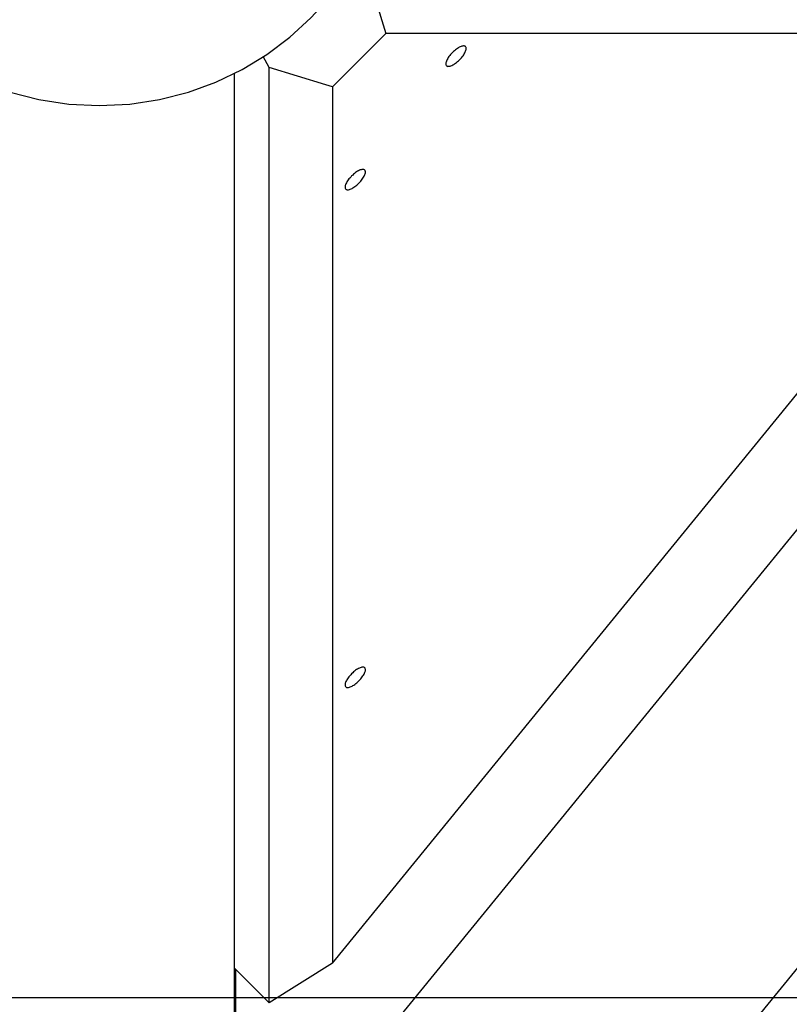
# Model space of a CAD drawing. Extents: x -33.7 to 33.7, y -35.3 to 35.3.
# Drawn here: x -5 to -2.4, y 2.3 to 5.6 of the extents above; entities that cross this region are included whole.
import ezdxf

# ---------------------------------------------------------------- set-up
doc = ezdxf.new("R2010")
doc.units = 0
doc.layers.get('0').update_dxf_attribs({"linetype": 'CONTINUOUS'})

msp = doc.modelspace()

# ---------------------------------------------------------------- linework, layer by layer
at = {"color": 0}
for points in [[(-5.005, 5.3611), (-4.9092, 5.3366), (-4.8099, 5.3214), (-4.7078, 5.3164), (-4.7078, 5.3164), (-4.6054, 5.3214), (-4.5061, 5.3366), (-4.4102, 5.3611), (-4.3184, 5.3949), (-4.2309, 5.4369), (-4.1485, 5.487), (-4.0715, 5.5445), (-4.0006, 5.6092), (-3.9359, 5.6801), (-3.8784, 5.7571), (-3.8283, 5.8395), (-3.7863, 5.927), (-3.7525, 6.0188), (-3.728, 6.1147), (-3.7128, 6.214), (-3.7078, 6.3164)], [(-0.6786, 5.9818), (-4.8159, 0.9121)], [(-0.6786, 5.9818), (-4.8159, 0.9121)], [(-0.6786, 5.9818), (-4.8159, 0.9121)], [(-0.6786, 5.9818), (-4.8159, 0.9121)], [(-0.6786, 5.9818), (-4.8159, 0.9121)], [(-0.6786, 5.9818), (-4.8159, 0.9121)], [(-0.6786, 5.9818), (-4.8159, 0.9121)], [(-0.6786, 5.9818), (-4.8159, 0.9121)], [(-0.6786, 5.9818), (-4.8159, 0.9121)], [(-0.6786, 5.9818), (-4.8159, 0.9121)], [(-0.6786, 5.9818), (-4.8159, 0.9121)], [(-0.6786, 5.9818), (-4.8159, 0.9121)], [(-0.6786, 5.9818), (-4.8159, 0.9121)], [(-0.6786, 5.9818), (-4.8159, 0.9121)], [(-0.6786, 5.9818), (-4.8159, 0.9121)], [(-0.6786, 5.9818), (-4.8159, 0.9121)], [(-0.6786, 5.9818), (-4.8159, 0.9121)], [(-0.6786, 5.9818), (-4.8159, 0.9121)], [(-0.6786, 5.9818), (-4.8159, 0.9121)], [(-0.6786, 5.9818), (-4.8159, 0.9121)], [(-0.6786, 5.9818), (-4.8159, 0.9121)], [(-3.8153, 5.7686), (-3.7503, 5.5571)], [(-3.8153, 5.7686), (-3.7503, 5.5571)], [(-3.8153, 5.7686), (-3.7503, 5.5571)], [(-3.8153, 5.7686), (-3.7503, 5.5571)], [(-3.8153, 5.7686), (-3.7503, 5.5571)], [(-3.8153, 5.7686), (-3.7503, 5.5571)], [(-3.8153, 5.7686), (-3.7503, 5.5571)], [(-3.8153, 5.7686), (-3.7503, 5.5571)], [(-3.8153, 5.7686), (-3.7503, 5.5571)], [(-3.8153, 5.7686), (-3.7503, 5.5571)], [(-3.8153, 5.7686), (-3.7503, 5.5571)], [(-3.8153, 5.7686), (-3.7503, 5.5571)], [(-3.8153, 5.7686), (-3.7503, 5.5571)], [(-3.8153, 5.7686), (-3.7503, 5.5571)], [(-3.8153, 5.7686), (-3.7503, 5.5571)], [(-3.8153, 5.7686), (-3.7503, 5.5571)], [(-3.8153, 5.7686), (-3.7503, 5.5571)], [(-3.8153, 5.7686), (-3.7503, 5.5571)], [(-3.8153, 5.7686), (-3.7503, 5.5571)], [(-3.8153, 5.7686), (-3.7503, 5.5571)], [(-3.8153, 5.7686), (-3.7503, 5.5571)], [(-3.9284, 2.452), (-1.3945, 5.5571)], [(-3.9284, 2.452), (-1.3945, 5.5571)], [(-3.9284, 2.452), (-1.3945, 5.5571)], [(-3.9284, 2.452), (-1.3945, 5.5571)], [(-3.9284, 2.452), (-1.3945, 5.5571)], [(-3.9284, 2.452), (-1.3945, 5.5571)], [(-3.9284, 2.452), (-1.3945, 5.5571)], [(-3.9284, 2.452), (-1.3945, 5.5571)], [(-3.9284, 2.452), (-1.3945, 5.5571)], [(-3.9284, 2.452), (-1.3945, 5.5571)], [(-3.9284, 2.452), (-1.3945, 5.5571)], [(-3.9284, 2.452), (-1.3945, 5.5571)], [(-3.9284, 2.452), (-1.3945, 5.5571)], [(-3.9284, 2.452), (-1.3945, 5.5571)], [(-3.9284, 2.452), (-1.3945, 5.5571)], [(-3.9284, 2.452), (-1.3945, 5.5571)], [(-3.9284, 2.452), (-1.3945, 5.5571)], [(-3.9284, 2.452), (-1.3945, 5.5571)], [(-3.9284, 2.452), (-1.3945, 5.5571)], [(-3.9284, 2.452), (-1.3945, 5.5571)], [(-3.9284, 2.452), (-1.3945, 5.5571)], [(-3.7503, 5.5571), (-3.9284, 5.3789)], [(-3.7503, 5.5571), (-3.9284, 5.3789)], [(-3.7503, 5.5571), (-3.9284, 5.3789)], [(-3.7503, 5.5571), (-3.9284, 5.3789)], [(-3.7503, 5.5571), (-3.9284, 5.3789)], [(-3.7503, 5.5571), (-3.9284, 5.3789)], [(-3.7503, 5.5571), (-3.9284, 5.3789)], [(-3.7503, 5.5571), (-3.9284, 5.3789)], [(-3.7503, 5.5571), (-3.9284, 5.3789)], [(-3.7503, 5.5571), (-3.9284, 5.3789)], [(-3.7503, 5.5571), (-3.9284, 5.3789)], [(-3.7503, 5.5571), (-3.9284, 5.3789)], [(-3.7503, 5.5571), (-3.9284, 5.3789)], [(-3.7503, 5.5571), (-3.9284, 5.3789)], [(-3.7503, 5.5571), (-3.9284, 5.3789)], [(-3.7503, 5.5571), (-3.9284, 5.3789)], [(-3.7503, 5.5571), (-3.9284, 5.3789)], [(-3.7503, 5.5571), (-3.9284, 5.3789)], [(-3.7503, 5.5571), (-3.9284, 5.3789)], [(-3.7503, 5.5571), (-3.9284, 5.3789)], [(-3.7503, 5.5571), (-3.9284, 5.3789)], [(-3.7503, 5.5571), (-3.7503, 5.5571)], [(-3.7503, 5.5571), (-3.7503, 5.5571)], [(-3.329, 5.5571), (-3.7503, 5.5571)], [(-3.329, 5.5571), (-3.7503, 5.5571)], [(-3.329, 5.5571), (-3.7503, 5.5571)], [(-3.329, 5.5571), (-3.7503, 5.5571)], [(-3.329, 5.5571), (-3.7503, 5.5571)], [(-3.329, 5.5571), (-3.7503, 5.5571)], [(-3.329, 5.5571), (-3.7503, 5.5571)], [(-3.329, 5.5571), (-3.7503, 5.5571)], [(-3.329, 5.5571), (-3.7503, 5.5571)], [(-3.329, 5.5571), (-3.7503, 5.5571)], [(-3.329, 5.5571), (-3.7503, 5.5571)], [(-3.329, 5.5571), (-3.7503, 5.5571)], [(-3.329, 5.5571), (-3.7503, 5.5571)], [(-3.329, 5.5571), (-3.7503, 5.5571)], [(-3.329, 5.5571), (-3.7503, 5.5571)], [(-3.329, 5.5571), (-3.7503, 5.5571)], [(-3.329, 5.5571), (-3.7503, 5.5571)], [(-3.329, 5.5571), (-3.7503, 5.5571)], [(-3.329, 5.5571), (-3.7503, 5.5571)], [(-3.329, 5.5571), (-3.7503, 5.5571)], [(-3.329, 5.5571), (-3.7503, 5.5571)], [(-3.7503, 5.5571), (-3.7503, 5.5571)], [(-3.329, 5.5571), (-3.329, 5.5571)], [(-2.8265, 5.5571), (-3.329, 5.5571)], [(-2.8265, 5.5571), (-3.329, 5.5571)], [(-2.8265, 5.5571), (-3.329, 5.5571)], [(-2.8265, 5.5571), (-3.329, 5.5571)], [(-2.8265, 5.5571), (-3.329, 5.5571)], [(-2.8265, 5.5571), (-3.329, 5.5571)], [(-2.8265, 5.5571), (-3.329, 5.5571)], [(-2.8265, 5.5571), (-3.329, 5.5571)], [(-2.8265, 5.5571), (-3.329, 5.5571)], [(-2.8265, 5.5571), (-3.329, 5.5571)], [(-2.8265, 5.5571), (-3.329, 5.5571)], [(-2.8265, 5.5571), (-3.329, 5.5571)], [(-2.8265, 5.5571), (-3.329, 5.5571)], [(-2.8265, 5.5571), (-3.329, 5.5571)], [(-2.8265, 5.5571), (-3.329, 5.5571)], [(-2.8265, 5.5571), (-3.329, 5.5571)], [(-2.8265, 5.5571), (-3.329, 5.5571)], [(-2.8265, 5.5571), (-3.329, 5.5571)], [(-2.8265, 5.5571), (-3.329, 5.5571)], [(-2.8265, 5.5571), (-3.329, 5.5571)], [(-2.8265, 5.5571), (-3.329, 5.5571)], [(-3.329, 5.5571), (-3.329, 5.5571)], [(-2.8265, 5.5571), (-2.8265, 5.5571)], [(-2.3241, 5.5571), (-2.8265, 5.5571)], [(-2.3241, 5.5571), (-2.8265, 5.5571)], [(-2.3241, 5.5571), (-2.8265, 5.5571)], [(-2.3241, 5.5571), (-2.8265, 5.5571)], [(-2.3241, 5.5571), (-2.8265, 5.5571)], [(-2.3241, 5.5571), (-2.8265, 5.5571)], [(-2.3241, 5.5571), (-2.8265, 5.5571)], [(-2.3241, 5.5571), (-2.8265, 5.5571)], [(-2.3241, 5.5571), (-2.8265, 5.5571)], [(-2.3241, 5.5571), (-2.8265, 5.5571)], [(-2.3241, 5.5571), (-2.8265, 5.5571)], [(-2.3241, 5.5571), (-2.8265, 5.5571)], [(-2.3241, 5.5571), (-2.8265, 5.5571)], [(-2.3241, 5.5571), (-2.8265, 5.5571)], [(-2.3241, 5.5571), (-2.8265, 5.5571)], [(-2.3241, 5.5571), (-2.8265, 5.5571)], [(-2.3241, 5.5571), (-2.8265, 5.5571)], [(-2.3241, 5.5571), (-2.8265, 5.5571)], [(-2.3241, 5.5571), (-2.8265, 5.5571)], [(-2.3241, 5.5571), (-2.8265, 5.5571)], [(-2.3241, 5.5571), (-2.8265, 5.5571)], [(-2.8265, 5.5571), (-2.8265, 5.5571)], [(-4.0089, 0.4333), (0.1284, 5.503)], [(-4.0089, 0.4333), (0.1284, 5.503)], [(-4.0089, 0.4333), (0.1284, 5.503)], [(-4.0089, 0.4333), (0.1284, 5.503)], [(-4.0089, 0.4333), (0.1284, 5.503)], [(-4.0089, 0.4333), (0.1284, 5.503)], [(-4.0089, 0.4333), (0.1284, 5.503)], [(-4.0089, 0.4333), (0.1284, 5.503)], [(-4.0089, 0.4333), (0.1284, 5.503)], [(-4.0089, 0.4333), (0.1284, 5.503)], [(-4.0089, 0.4333), (0.1284, 5.503)], [(-4.0089, 0.4333), (0.1284, 5.503)], [(-4.0089, 0.4333), (0.1284, 5.503)], [(-4.0089, 0.4333), (0.1284, 5.503)], [(-4.0089, 0.4333), (0.1284, 5.503)], [(-4.0089, 0.4333), (0.1284, 5.503)], [(-4.0089, 0.4333), (0.1284, 5.503)], [(-4.0089, 0.4333), (0.1284, 5.503)], [(-4.0089, 0.4333), (0.1284, 5.503)], [(-4.0089, 0.4333), (0.1284, 5.503)], [(-4.0089, 0.4333), (0.1284, 5.503)], [(-3.4845, 5.5133), (-3.4845, 5.5133), (-3.4858, 5.5142), (-3.4875, 5.5149), (-3.4894, 5.5153), (-3.4916, 5.5154), (-3.4939, 5.515), (-3.4966, 5.5145), (-3.4993, 5.5135), (-3.5023, 5.5124), (-3.5053, 5.5108), (-3.5084, 5.5091), (-3.5117, 5.5071), (-3.515, 5.5049), (-3.5183, 5.5023), (-3.5216, 5.4996), (-3.5249, 5.4966), (-3.5284, 5.4935), (-3.5284, 5.4935), (-3.5315, 5.49), (-3.5345, 5.4867), (-3.5372, 5.4834), (-3.5398, 5.4801), (-3.542, 5.4768), (-3.544, 5.4735), (-3.5457, 5.4704), (-3.5473, 5.4674), (-3.5484, 5.4644), (-3.5494, 5.4617), (-3.5499, 5.459), (-3.5503, 5.4567), (-3.5502, 5.4545), (-3.5498, 5.4526), (-3.5491, 5.4509), (-3.5482, 5.4496), (-3.5482, 5.4496), (-3.5466, 5.4484), (-3.545, 5.4477), (-3.543, 5.4472), (-3.5409, 5.4473), (-3.5383, 5.4475), (-3.5358, 5.4482), (-3.533, 5.4491), (-3.5303, 5.4504), (-3.5271, 5.4518), (-3.524, 5.4535), (-3.5207, 5.4555), (-3.5176, 5.4579), (-3.5142, 5.4603), (-3.5109, 5.4631), (-3.5076, 5.4661), (-3.5043, 5.4694), (-3.5043, 5.4694), (-3.501, 5.4727), (-3.498, 5.476), (-3.4952, 5.4793), (-3.4928, 5.4827), (-3.4904, 5.4858), (-3.4884, 5.4891), (-3.4867, 5.4922), (-3.4853, 5.4954), (-3.484, 5.4981), (-3.4831, 5.5009), (-3.4824, 5.5034), (-3.4822, 5.506), (-3.4821, 5.5081), (-3.4826, 5.5101), (-3.4833, 5.5117), (-3.4845, 5.5133)], [(-4.1599, 5.4799), (-4.1599, 5.4799)], [(-4.14, 5.4439), (-4.1599, 5.4799)], [(-4.14, 5.4439), (-4.1599, 5.4799)], [(-4.14, 5.4439), (-4.1599, 5.4799)], [(-4.14, 5.4439), (-4.1599, 5.4799)], [(-4.14, 5.4439), (-4.1599, 5.4799)], [(-4.14, 5.4439), (-4.1599, 5.4799)], [(-4.14, 5.4439), (-4.1599, 5.4799)], [(-4.14, 5.4439), (-4.1599, 5.4799)], [(-4.14, 5.4439), (-4.1599, 5.4799)], [(-4.14, 5.4439), (-4.1599, 5.4799)], [(-4.14, 5.4439), (-4.1599, 5.4799)], [(-4.14, 5.4439), (-4.1599, 5.4799)], [(-4.14, 5.4439), (-4.1599, 5.4799)], [(-4.14, 5.4439), (-4.1599, 5.4799)], [(-4.14, 5.4439), (-4.1599, 5.4799)], [(-4.14, 5.4439), (-4.1599, 5.4799)], [(-4.14, 5.4439), (-4.1599, 5.4799)], [(-4.14, 5.4439), (-4.1599, 5.4799)], [(-4.14, 5.4439), (-4.1599, 5.4799)], [(-4.14, 5.4439), (-4.1599, 5.4799)], [(-4.14, 5.4439), (-4.1599, 5.4799)], [(-4.14, 5.4439), (-4.14, 5.4439)], [(-3.9509, 5.3858), (-4.14, 5.4439)], [(-3.9509, 5.3858), (-4.14, 5.4439)], [(-3.9509, 5.3858), (-4.14, 5.4439)], [(-3.9509, 5.3858), (-4.14, 5.4439)], [(-3.9509, 5.3858), (-4.14, 5.4439)], [(-3.9509, 5.3858), (-4.14, 5.4439)], [(-3.9509, 5.3858), (-4.14, 5.4439)], [(-3.9509, 5.3858), (-4.14, 5.4439)], [(-3.9509, 5.3858), (-4.14, 5.4439)], [(-3.9509, 5.3858), (-4.14, 5.4439)], [(-3.9509, 5.3858), (-4.14, 5.4439)], [(-3.9509, 5.3858), (-4.14, 5.4439)], [(-3.9509, 5.3858), (-4.14, 5.4439)], [(-3.9509, 5.3858), (-4.14, 5.4439)], [(-3.9509, 5.3858), (-4.14, 5.4439)], [(-3.9509, 5.3858), (-4.14, 5.4439)], [(-3.9509, 5.3858), (-4.14, 5.4439)], [(-3.9509, 5.3858), (-4.14, 5.4439)], [(-3.9509, 5.3858), (-4.14, 5.4439)], [(-3.9509, 5.3858), (-4.14, 5.4439)], [(-3.9509, 5.3858), (-4.14, 5.4439)], [(-4.14, 5.4439), (-4.14, 5.4439)], [(-4.14, 5.3975), (-4.14, 5.4439)], [(-4.14, 5.3975), (-4.14, 5.4439)], [(-4.14, 5.3975), (-4.14, 5.4439)], [(-4.14, 5.3975), (-4.14, 5.4439)], [(-4.14, 5.3975), (-4.14, 5.4439)], [(-4.14, 5.3975), (-4.14, 5.4439)], [(-4.14, 5.3975), (-4.14, 5.4439)], [(-4.14, 5.3975), (-4.14, 5.4439)], [(-4.14, 5.3975), (-4.14, 5.4439)], [(-4.14, 5.3975), (-4.14, 5.4439)], [(-4.14, 5.3975), (-4.14, 5.4439)], [(-4.14, 5.3975), (-4.14, 5.4439)], [(-4.14, 5.3975), (-4.14, 5.4439)], [(-4.14, 5.3975), (-4.14, 5.4439)], [(-4.14, 5.3975), (-4.14, 5.4439)], [(-4.14, 5.3975), (-4.14, 5.4439)], [(-4.14, 5.3975), (-4.14, 5.4439)], [(-4.14, 5.3975), (-4.14, 5.4439)], [(-4.14, 5.3975), (-4.14, 5.4439)], [(-4.14, 5.3975), (-4.14, 5.4439)], [(-4.14, 5.3975), (-4.14, 5.4439)], [(-4.14, 5.4439), (-4.14, 5.4439)], [(-4.2561, 5.4243), (-4.2561, 5.4243)], [(-4.2561, 1.5981), (-4.2561, 5.4243)], [(-4.2561, 1.5981), (-4.2561, 5.4243)], [(-4.2561, 1.5981), (-4.2561, 5.4243)], [(-4.2561, 1.5981), (-4.2561, 5.4243)], [(-4.2561, 1.5981), (-4.2561, 5.4243)], [(-4.2561, 1.5981), (-4.2561, 5.4243)], [(-4.2561, 1.5981), (-4.2561, 5.4243)], [(-4.2561, 1.5981), (-4.2561, 5.4243)], [(-4.2561, 1.5981), (-4.2561, 5.4243)], [(-4.2561, 1.5981), (-4.2561, 5.4243)], [(-4.2561, 1.5981), (-4.2561, 5.4243)], [(-4.2561, 1.5981), (-4.2561, 5.4243)], [(-4.2561, 1.5981), (-4.2561, 5.4243)], [(-4.2561, 1.5981), (-4.2561, 5.4243)], [(-4.2561, 1.5981), (-4.2561, 5.4243)], [(-4.2561, 1.5981), (-4.2561, 5.4243)], [(-4.2561, 1.5981), (-4.2561, 5.4243)], [(-4.2561, 1.5981), (-4.2561, 5.4243)], [(-4.2561, 1.5981), (-4.2561, 5.4243)], [(-4.2561, 1.5981), (-4.2561, 5.4243)], [(-4.2561, 1.5981), (-4.2561, 5.4243)], [(-4.14, 5.3975), (-4.14, 5.3975)], [(-4.14, 5.3975), (-4.14, 5.3975)], [(-4.14, 4.8357), (-4.14, 5.3975)], [(-4.14, 4.8357), (-4.14, 5.3975)], [(-4.14, 4.8357), (-4.14, 5.3975)], [(-4.14, 4.8357), (-4.14, 5.3975)], [(-4.14, 4.8357), (-4.14, 5.3975)], [(-4.14, 4.8357), (-4.14, 5.3975)], [(-4.14, 4.8357), (-4.14, 5.3975)], [(-4.14, 4.8357), (-4.14, 5.3975)], [(-4.14, 4.8357), (-4.14, 5.3975)], [(-4.14, 4.8357), (-4.14, 5.3975)], [(-4.14, 4.8357), (-4.14, 5.3975)], [(-4.14, 4.8357), (-4.14, 5.3975)], [(-4.14, 4.8357), (-4.14, 5.3975)], [(-4.14, 4.8357), (-4.14, 5.3975)], [(-4.14, 4.8357), (-4.14, 5.3975)], [(-4.14, 4.8357), (-4.14, 5.3975)], [(-4.14, 4.8357), (-4.14, 5.3975)], [(-4.14, 4.8357), (-4.14, 5.3975)], [(-4.14, 4.8357), (-4.14, 5.3975)], [(-4.14, 4.8357), (-4.14, 5.3975)], [(-4.14, 4.8357), (-4.14, 5.3975)], [(-3.9509, 5.3858), (-3.9509, 5.3858)], [(-3.9509, 5.3858), (-3.9509, 5.3858)], [(-3.9284, 5.3789), (-3.9509, 5.3858)], [(-3.9284, 5.3789), (-3.9509, 5.3858)], [(-3.9284, 5.3789), (-3.9509, 5.3858)], [(-3.9284, 5.3789), (-3.9509, 5.3858)], [(-3.9284, 5.3789), (-3.9509, 5.3858)], [(-3.9284, 5.3789), (-3.9509, 5.3858)], [(-3.9284, 5.3789), (-3.9509, 5.3858)], [(-3.9284, 5.3789), (-3.9509, 5.3858)], [(-3.9284, 5.3789), (-3.9509, 5.3858)], [(-3.9284, 5.3789), (-3.9509, 5.3858)], [(-3.9284, 5.3789), (-3.9509, 5.3858)], [(-3.9284, 5.3789), (-3.9509, 5.3858)], [(-3.9284, 5.3789), (-3.9509, 5.3858)], [(-3.9284, 5.3789), (-3.9509, 5.3858)], [(-3.9284, 5.3789), (-3.9509, 5.3858)], [(-3.9284, 5.3789), (-3.9509, 5.3858)], [(-3.9284, 5.3789), (-3.9509, 5.3858)], [(-3.9284, 5.3789), (-3.9509, 5.3858)], [(-3.9284, 5.3789), (-3.9509, 5.3858)], [(-3.9284, 5.3789), (-3.9509, 5.3858)], [(-3.9284, 5.3789), (-3.9509, 5.3858)], [(-3.9284, 5.3789), (-3.9284, 5.3789)], [(-3.9284, 5.3789), (-3.9284, 5.3789)], [(-3.9284, 5.3789), (-3.9284, 4.8226)], [(-3.9284, 5.3789), (-3.9284, 4.8226)], [(-3.9284, 5.3789), (-3.9284, 4.8226)], [(-3.9284, 5.3789), (-3.9284, 4.8226)], [(-3.9284, 5.3789), (-3.9284, 4.8226)], [(-3.9284, 5.3789), (-3.9284, 4.8226)], [(-3.9284, 5.3789), (-3.9284, 4.8226)], [(-3.9284, 5.3789), (-3.9284, 4.8226)], [(-3.9284, 5.3789), (-3.9284, 4.8226)], [(-3.9284, 5.3789), (-3.9284, 4.8226)], [(-3.9284, 5.3789), (-3.9284, 4.8226)], [(-3.9284, 5.3789), (-3.9284, 4.8226)], [(-3.9284, 5.3789), (-3.9284, 4.8226)], [(-3.9284, 5.3789), (-3.9284, 4.8226)], [(-3.9284, 5.3789), (-3.9284, 4.8226)], [(-3.9284, 5.3789), (-3.9284, 4.8226)], [(-3.9284, 5.3789), (-3.9284, 4.8226)], [(-3.9284, 5.3789), (-3.9284, 4.8226)], [(-3.9284, 5.3789), (-3.9284, 4.8226)], [(-3.9284, 5.3789), (-3.9284, 4.8226)], [(-3.9284, 5.3789), (-3.9284, 4.8226)], [(-3.9284, 5.3789), (-3.9284, 5.3789)], [(-3.821, 5.1009), (-3.821, 5.1009), (-3.8223, 5.1018), (-3.824, 5.1025), (-3.8259, 5.1029), (-3.8281, 5.103), (-3.8304, 5.1026), (-3.8331, 5.1021), (-3.8358, 5.1011), (-3.8388, 5.1), (-3.8418, 5.0984), (-3.8449, 5.0967), (-3.8482, 5.0947), (-3.8515, 5.0925), (-3.8548, 5.0899), (-3.8581, 5.0872), (-3.8614, 5.0842), (-3.8649, 5.0811), (-3.8649, 5.0811), (-3.868, 5.0776), (-3.871, 5.0743), (-3.8737, 5.071), (-3.8763, 5.0677), (-3.8785, 5.0644), (-3.8805, 5.0611), (-3.8822, 5.058), (-3.8838, 5.055), (-3.8849, 5.052), (-3.8859, 5.0493), (-3.8864, 5.0466), (-3.8868, 5.0443), (-3.8867, 5.0421), (-3.8863, 5.0402), (-3.8856, 5.0386), (-3.8847, 5.0373), (-3.8847, 5.0373), (-3.8831, 5.0361), (-3.8815, 5.0354), (-3.8795, 5.0349), (-3.8774, 5.035), (-3.8748, 5.0352), (-3.8723, 5.0359), (-3.8695, 5.0368), (-3.8668, 5.0381), (-3.8636, 5.0395), (-3.8605, 5.0412), (-3.8572, 5.0432), (-3.8541, 5.0456), (-3.8507, 5.048), (-3.8474, 5.0508), (-3.8441, 5.0538), (-3.8408, 5.0571), (-3.8408, 5.0571), (-3.8375, 5.0604), (-3.8345, 5.0637), (-3.8317, 5.067), (-3.8293, 5.0704), (-3.8269, 5.0735), (-3.8249, 5.0768), (-3.8232, 5.0799), (-3.8218, 5.0831), (-3.8205, 5.0858), (-3.8196, 5.0886), (-3.8189, 5.0911), (-3.8187, 5.0936), (-3.8186, 5.0957), (-3.8191, 5.0977), (-3.8198, 5.0993), (-3.821, 5.1009)], [(-4.14, 4.8357), (-4.14, 4.8357)], [(-4.14, 4.8357), (-4.14, 4.8357)], [(-4.14, 4.7818), (-4.14, 4.8357)], [(-4.14, 4.7818), (-4.14, 4.8357)], [(-4.14, 4.7818), (-4.14, 4.8357)], [(-4.14, 4.7818), (-4.14, 4.8357)], [(-4.14, 4.7818), (-4.14, 4.8357)], [(-4.14, 4.7818), (-4.14, 4.8357)], [(-4.14, 4.7818), (-4.14, 4.8357)], [(-4.14, 4.7818), (-4.14, 4.8357)], [(-4.14, 4.7818), (-4.14, 4.8357)], [(-4.14, 4.7818), (-4.14, 4.8357)], [(-4.14, 4.7818), (-4.14, 4.8357)], [(-4.14, 4.7818), (-4.14, 4.8357)], [(-4.14, 4.7818), (-4.14, 4.8357)], [(-4.14, 4.7818), (-4.14, 4.8357)], [(-4.14, 4.7818), (-4.14, 4.8357)], [(-4.14, 4.7818), (-4.14, 4.8357)], [(-4.14, 4.7818), (-4.14, 4.8357)], [(-4.14, 4.7818), (-4.14, 4.8357)], [(-4.14, 4.7818), (-4.14, 4.8357)], [(-4.14, 4.7818), (-4.14, 4.8357)], [(-4.14, 4.7818), (-4.14, 4.8357)], [(-3.9284, 4.8226), (-3.9284, 4.8226)], [(-3.9284, 4.8226), (-3.9284, 4.8226)], [(-3.9284, 4.8226), (-3.9284, 4.7686)], [(-3.9284, 4.8226), (-3.9284, 4.7686)], [(-3.9284, 4.8226), (-3.9284, 4.7686)], [(-3.9284, 4.8226), (-3.9284, 4.7686)], [(-3.9284, 4.8226), (-3.9284, 4.7686)], [(-3.9284, 4.8226), (-3.9284, 4.7686)], [(-3.9284, 4.8226), (-3.9284, 4.7686)], [(-3.9284, 4.8226), (-3.9284, 4.7686)], [(-3.9284, 4.8226), (-3.9284, 4.7686)], [(-3.9284, 4.8226), (-3.9284, 4.7686)], [(-3.9284, 4.8226), (-3.9284, 4.7686)], [(-3.9284, 4.8226), (-3.9284, 4.7686)], [(-3.9284, 4.8226), (-3.9284, 4.7686)], [(-3.9284, 4.8226), (-3.9284, 4.7686)], [(-3.9284, 4.8226), (-3.9284, 4.7686)], [(-3.9284, 4.8226), (-3.9284, 4.7686)], [(-3.9284, 4.8226), (-3.9284, 4.7686)], [(-3.9284, 4.8226), (-3.9284, 4.7686)], [(-3.9284, 4.8226), (-3.9284, 4.7686)], [(-3.9284, 4.8226), (-3.9284, 4.7686)], [(-3.9284, 4.8226), (-3.9284, 4.7686)], [(-4.14, 4.7818), (-4.14, 4.7818)], [(-4.14, 4.7818), (-4.14, 4.7818)], [(-4.14, 4.22), (-4.14, 4.7818)], [(-4.14, 4.22), (-4.14, 4.7818)], [(-4.14, 4.22), (-4.14, 4.7818)], [(-4.14, 4.22), (-4.14, 4.7818)], [(-4.14, 4.22), (-4.14, 4.7818)], [(-4.14, 4.22), (-4.14, 4.7818)], [(-4.14, 4.22), (-4.14, 4.7818)], [(-4.14, 4.22), (-4.14, 4.7818)], [(-4.14, 4.22), (-4.14, 4.7818)], [(-4.14, 4.22), (-4.14, 4.7818)], [(-4.14, 4.22), (-4.14, 4.7818)], [(-4.14, 4.22), (-4.14, 4.7818)], [(-4.14, 4.22), (-4.14, 4.7818)], [(-4.14, 4.22), (-4.14, 4.7818)], [(-4.14, 4.22), (-4.14, 4.7818)], [(-4.14, 4.22), (-4.14, 4.7818)], [(-4.14, 4.22), (-4.14, 4.7818)], [(-4.14, 4.22), (-4.14, 4.7818)], [(-4.14, 4.22), (-4.14, 4.7818)], [(-4.14, 4.22), (-4.14, 4.7818)], [(-4.14, 4.22), (-4.14, 4.7818)], [(-3.9284, 4.7686), (-3.9284, 4.7686)], [(-3.9284, 4.7686), (-3.9284, 4.7686)], [(-3.9284, 4.7686), (-3.9284, 4.2068)], [(-3.9284, 4.7686), (-3.9284, 4.2068)], [(-3.9284, 4.7686), (-3.9284, 4.2068)], [(-3.9284, 4.7686), (-3.9284, 4.2068)], [(-3.9284, 4.7686), (-3.9284, 4.2068)], [(-3.9284, 4.7686), (-3.9284, 4.2068)], [(-3.9284, 4.7686), (-3.9284, 4.2068)], [(-3.9284, 4.7686), (-3.9284, 4.2068)], [(-3.9284, 4.7686), (-3.9284, 4.2068)], [(-3.9284, 4.7686), (-3.9284, 4.2068)], [(-3.9284, 4.7686), (-3.9284, 4.2068)], [(-3.9284, 4.7686), (-3.9284, 4.2068)], [(-3.9284, 4.7686), (-3.9284, 4.2068)], [(-3.9284, 4.7686), (-3.9284, 4.2068)], [(-3.9284, 4.7686), (-3.9284, 4.2068)], [(-3.9284, 4.7686), (-3.9284, 4.2068)], [(-3.9284, 4.7686), (-3.9284, 4.2068)], [(-3.9284, 4.7686), (-3.9284, 4.2068)], [(-3.9284, 4.7686), (-3.9284, 4.2068)], [(-3.9284, 4.7686), (-3.9284, 4.2068)], [(-3.9284, 4.7686), (-3.9284, 4.2068)], [(-4.14, 4.22), (-4.14, 4.22)], [(-4.14, 4.22), (-4.14, 4.22)], [(-4.14, 4.1661), (-4.14, 4.22)], [(-4.14, 4.1661), (-4.14, 4.22)], [(-4.14, 4.1661), (-4.14, 4.22)], [(-4.14, 4.1661), (-4.14, 4.22)], [(-4.14, 4.1661), (-4.14, 4.22)], [(-4.14, 4.1661), (-4.14, 4.22)], [(-4.14, 4.1661), (-4.14, 4.22)], [(-4.14, 4.1661), (-4.14, 4.22)], [(-4.14, 4.1661), (-4.14, 4.22)], [(-4.14, 4.1661), (-4.14, 4.22)], [(-4.14, 4.1661), (-4.14, 4.22)], [(-4.14, 4.1661), (-4.14, 4.22)], [(-4.14, 4.1661), (-4.14, 4.22)], [(-4.14, 4.1661), (-4.14, 4.22)], [(-4.14, 4.1661), (-4.14, 4.22)], [(-4.14, 4.1661), (-4.14, 4.22)], [(-4.14, 4.1661), (-4.14, 4.22)], [(-4.14, 4.1661), (-4.14, 4.22)], [(-4.14, 4.1661), (-4.14, 4.22)], [(-4.14, 4.1661), (-4.14, 4.22)], [(-4.14, 4.1661), (-4.14, 4.22)], [(-3.9284, 4.2068), (-3.9284, 4.2068)], [(-3.9284, 4.2068), (-3.9284, 4.2068)], [(-3.9284, 4.2068), (-3.9284, 4.1529)], [(-3.9284, 4.2068), (-3.9284, 4.1529)], [(-3.9284, 4.2068), (-3.9284, 4.1529)], [(-3.9284, 4.2068), (-3.9284, 4.1529)], [(-3.9284, 4.2068), (-3.9284, 4.1529)], [(-3.9284, 4.2068), (-3.9284, 4.1529)], [(-3.9284, 4.2068), (-3.9284, 4.1529)], [(-3.9284, 4.2068), (-3.9284, 4.1529)], [(-3.9284, 4.2068), (-3.9284, 4.1529)], [(-3.9284, 4.2068), (-3.9284, 4.1529)], [(-3.9284, 4.2068), (-3.9284, 4.1529)], [(-3.9284, 4.2068), (-3.9284, 4.1529)], [(-3.9284, 4.2068), (-3.9284, 4.1529)], [(-3.9284, 4.2068), (-3.9284, 4.1529)], [(-3.9284, 4.2068), (-3.9284, 4.1529)], [(-3.9284, 4.2068), (-3.9284, 4.1529)], [(-3.9284, 4.2068), (-3.9284, 4.1529)], [(-3.9284, 4.2068), (-3.9284, 4.1529)], [(-3.9284, 4.2068), (-3.9284, 4.1529)], [(-3.9284, 4.2068), (-3.9284, 4.1529)], [(-3.9284, 4.2068), (-3.9284, 4.1529)], [(-4.14, 4.1661), (-4.14, 4.1661)], [(-4.14, 4.1661), (-4.14, 4.1661)], [(-4.14, 3.6042), (-4.14, 4.1661)], [(-4.14, 3.6042), (-4.14, 4.1661)], [(-4.14, 3.6042), (-4.14, 4.1661)], [(-4.14, 3.6042), (-4.14, 4.1661)], [(-4.14, 3.6042), (-4.14, 4.1661)], [(-4.14, 3.6042), (-4.14, 4.1661)], [(-4.14, 3.6042), (-4.14, 4.1661)], [(-4.14, 3.6042), (-4.14, 4.1661)], [(-4.14, 3.6042), (-4.14, 4.1661)], [(-4.14, 3.6042), (-4.14, 4.1661)], [(-4.14, 3.6042), (-4.14, 4.1661)], [(-4.14, 3.6042), (-4.14, 4.1661)], [(-4.14, 3.6042), (-4.14, 4.1661)], [(-4.14, 3.6042), (-4.14, 4.1661)], [(-4.14, 3.6042), (-4.14, 4.1661)], [(-4.14, 3.6042), (-4.14, 4.1661)], [(-4.14, 3.6042), (-4.14, 4.1661)], [(-4.14, 3.6042), (-4.14, 4.1661)], [(-4.14, 3.6042), (-4.14, 4.1661)], [(-4.14, 3.6042), (-4.14, 4.1661)], [(-4.14, 3.6042), (-4.14, 4.1661)], [(-3.9284, 4.1529), (-3.9284, 4.1529)], [(-3.9284, 4.1529), (-3.9284, 4.1529)], [(-3.9284, 4.1529), (-3.9284, 3.5911)], [(-3.9284, 4.1529), (-3.9284, 3.5911)], [(-3.9284, 4.1529), (-3.9284, 3.5911)], [(-3.9284, 4.1529), (-3.9284, 3.5911)], [(-3.9284, 4.1529), (-3.9284, 3.5911)], [(-3.9284, 4.1529), (-3.9284, 3.5911)], [(-3.9284, 4.1529), (-3.9284, 3.5911)], [(-3.9284, 4.1529), (-3.9284, 3.5911)], [(-3.9284, 4.1529), (-3.9284, 3.5911)], [(-3.9284, 4.1529), (-3.9284, 3.5911)], [(-3.9284, 4.1529), (-3.9284, 3.5911)], [(-3.9284, 4.1529), (-3.9284, 3.5911)], [(-3.9284, 4.1529), (-3.9284, 3.5911)], [(-3.9284, 4.1529), (-3.9284, 3.5911)], [(-3.9284, 4.1529), (-3.9284, 3.5911)], [(-3.9284, 4.1529), (-3.9284, 3.5911)], [(-3.9284, 4.1529), (-3.9284, 3.5911)], [(-3.9284, 4.1529), (-3.9284, 3.5911)], [(-3.9284, 4.1529), (-3.9284, 3.5911)], [(-3.9284, 4.1529), (-3.9284, 3.5911)], [(-3.9284, 4.1529), (-3.9284, 3.5911)], [(-4.14, 3.6042), (-4.14, 3.6042)], [(-4.14, 3.6042), (-4.14, 3.6042)], [(-4.14, 3.5503), (-4.14, 3.6042)], [(-4.14, 3.5503), (-4.14, 3.6042)], [(-4.14, 3.5503), (-4.14, 3.6042)], [(-4.14, 3.5503), (-4.14, 3.6042)], [(-4.14, 3.5503), (-4.14, 3.6042)], [(-4.14, 3.5503), (-4.14, 3.6042)], [(-4.14, 3.5503), (-4.14, 3.6042)], [(-4.14, 3.5503), (-4.14, 3.6042)], [(-4.14, 3.5503), (-4.14, 3.6042)], [(-4.14, 3.5503), (-4.14, 3.6042)], [(-4.14, 3.5503), (-4.14, 3.6042)], [(-4.14, 3.5503), (-4.14, 3.6042)], [(-4.14, 3.5503), (-4.14, 3.6042)], [(-4.14, 3.5503), (-4.14, 3.6042)], [(-4.14, 3.5503), (-4.14, 3.6042)], [(-4.14, 3.5503), (-4.14, 3.6042)], [(-4.14, 3.5503), (-4.14, 3.6042)], [(-4.14, 3.5503), (-4.14, 3.6042)], [(-4.14, 3.5503), (-4.14, 3.6042)], [(-4.14, 3.5503), (-4.14, 3.6042)], [(-4.14, 3.5503), (-4.14, 3.6042)], [(-3.9284, 3.5911), (-3.9284, 3.5911)], [(-3.9284, 3.5911), (-3.9284, 3.5911)], [(-3.9284, 3.5911), (-3.9284, 3.5372)], [(-3.9284, 3.5911), (-3.9284, 3.5372)], [(-3.9284, 3.5911), (-3.9284, 3.5372)], [(-3.9284, 3.5911), (-3.9284, 3.5372)], [(-3.9284, 3.5911), (-3.9284, 3.5372)], [(-3.9284, 3.5911), (-3.9284, 3.5372)], [(-3.9284, 3.5911), (-3.9284, 3.5372)], [(-3.9284, 3.5911), (-3.9284, 3.5372)], [(-3.9284, 3.5911), (-3.9284, 3.5372)], [(-3.9284, 3.5911), (-3.9284, 3.5372)], [(-3.9284, 3.5911), (-3.9284, 3.5372)], [(-3.9284, 3.5911), (-3.9284, 3.5372)], [(-3.9284, 3.5911), (-3.9284, 3.5372)], [(-3.9284, 3.5911), (-3.9284, 3.5372)], [(-3.9284, 3.5911), (-3.9284, 3.5372)], [(-3.9284, 3.5911), (-3.9284, 3.5372)], [(-3.9284, 3.5911), (-3.9284, 3.5372)], [(-3.9284, 3.5911), (-3.9284, 3.5372)], [(-3.9284, 3.5911), (-3.9284, 3.5372)], [(-3.9284, 3.5911), (-3.9284, 3.5372)], [(-3.9284, 3.5911), (-3.9284, 3.5372)], [(-4.14, 3.5503), (-4.14, 3.5503)], [(-4.14, 3.5503), (-4.14, 3.5503)], [(-4.14, 2.9885), (-4.14, 3.5503)], [(-4.14, 2.9885), (-4.14, 3.5503)], [(-4.14, 2.9885), (-4.14, 3.5503)], [(-4.14, 2.9885), (-4.14, 3.5503)], [(-4.14, 2.9885), (-4.14, 3.5503)], [(-4.14, 2.9885), (-4.14, 3.5503)], [(-4.14, 2.9885), (-4.14, 3.5503)], [(-4.14, 2.9885), (-4.14, 3.5503)], [(-4.14, 2.9885), (-4.14, 3.5503)], [(-4.14, 2.9885), (-4.14, 3.5503)], [(-4.14, 2.9885), (-4.14, 3.5503)], [(-4.14, 2.9885), (-4.14, 3.5503)], [(-4.14, 2.9885), (-4.14, 3.5503)], [(-4.14, 2.9885), (-4.14, 3.5503)], [(-4.14, 2.9885), (-4.14, 3.5503)], [(-4.14, 2.9885), (-4.14, 3.5503)], [(-4.14, 2.9885), (-4.14, 3.5503)], [(-4.14, 2.9885), (-4.14, 3.5503)], [(-4.14, 2.9885), (-4.14, 3.5503)], [(-4.14, 2.9885), (-4.14, 3.5503)], [(-4.14, 2.9885), (-4.14, 3.5503)], [(-3.9284, 3.5372), (-3.9284, 3.5372)], [(-3.9284, 3.5372), (-3.9284, 3.5372)], [(-3.9284, 3.5372), (-3.9284, 2.9753)], [(-3.9284, 3.5372), (-3.9284, 2.9753)], [(-3.9284, 3.5372), (-3.9284, 2.9753)], [(-3.9284, 3.5372), (-3.9284, 2.9753)], [(-3.9284, 3.5372), (-3.9284, 2.9753)], [(-3.9284, 3.5372), (-3.9284, 2.9753)], [(-3.9284, 3.5372), (-3.9284, 2.9753)], [(-3.9284, 3.5372), (-3.9284, 2.9753)], [(-3.9284, 3.5372), (-3.9284, 2.9753)], [(-3.9284, 3.5372), (-3.9284, 2.9753)], [(-3.9284, 3.5372), (-3.9284, 2.9753)], [(-3.9284, 3.5372), (-3.9284, 2.9753)], [(-3.9284, 3.5372), (-3.9284, 2.9753)], [(-3.9284, 3.5372), (-3.9284, 2.9753)], [(-3.9284, 3.5372), (-3.9284, 2.9753)], [(-3.9284, 3.5372), (-3.9284, 2.9753)], [(-3.9284, 3.5372), (-3.9284, 2.9753)], [(-3.9284, 3.5372), (-3.9284, 2.9753)], [(-3.9284, 3.5372), (-3.9284, 2.9753)], [(-3.9284, 3.5372), (-3.9284, 2.9753)], [(-3.9284, 3.5372), (-3.9284, 2.9753)], [(-3.821, 3.4384), (-3.821, 3.4384), (-3.8223, 3.4393), (-3.824, 3.44), (-3.8259, 3.4404), (-3.8281, 3.4405), (-3.8304, 3.4401), (-3.8331, 3.4396), (-3.8358, 3.4386), (-3.8388, 3.4375), (-3.8418, 3.4359), (-3.8449, 3.4342), (-3.8482, 3.4322), (-3.8515, 3.43), (-3.8548, 3.4274), (-3.8581, 3.4247), (-3.8614, 3.4217), (-3.8649, 3.4187), (-3.8649, 3.4187), (-3.868, 3.4152), (-3.871, 3.4119), (-3.8737, 3.4086), (-3.8763, 3.4053), (-3.8785, 3.402), (-3.8805, 3.3987), (-3.8822, 3.3956), (-3.8838, 3.3926), (-3.8849, 3.3896), (-3.8859, 3.3869), (-3.8864, 3.3842), (-3.8868, 3.3819), (-3.8867, 3.3797), (-3.8863, 3.3778), (-3.8856, 3.3761), (-3.8847, 3.3748), (-3.8847, 3.3748), (-3.8831, 3.3736), (-3.8815, 3.3729), (-3.8795, 3.3724), (-3.8774, 3.3725), (-3.8748, 3.3727), (-3.8723, 3.3734), (-3.8695, 3.3743), (-3.8668, 3.3756), (-3.8636, 3.377), (-3.8605, 3.3787), (-3.8572, 3.3807), (-3.8541, 3.3831), (-3.8507, 3.3855), (-3.8474, 3.3883), (-3.8441, 3.3913), (-3.8408, 3.3946), (-3.8408, 3.3946), (-3.8375, 3.3979), (-3.8345, 3.4012), (-3.8317, 3.4045), (-3.8293, 3.4079), (-3.8269, 3.411), (-3.8249, 3.4143), (-3.8232, 3.4174), (-3.8218, 3.4206), (-3.8205, 3.4233), (-3.8196, 3.4261), (-3.8189, 3.4286), (-3.8187, 3.4311), (-3.8186, 3.4332), (-3.8191, 3.4352), (-3.8198, 3.4368), (-3.821, 3.4384)], [(-4.14, 2.9885), (-4.14, 2.9885)], [(-4.14, 2.9885), (-4.14, 2.9885)], [(-4.14, 2.9346), (-4.14, 2.9885)], [(-4.14, 2.9346), (-4.14, 2.9885)], [(-4.14, 2.9346), (-4.14, 2.9885)], [(-4.14, 2.9346), (-4.14, 2.9885)], [(-4.14, 2.9346), (-4.14, 2.9885)], [(-4.14, 2.9346), (-4.14, 2.9885)], [(-4.14, 2.9346), (-4.14, 2.9885)], [(-4.14, 2.9346), (-4.14, 2.9885)], [(-4.14, 2.9346), (-4.14, 2.9885)], [(-4.14, 2.9346), (-4.14, 2.9885)], [(-4.14, 2.9346), (-4.14, 2.9885)], [(-4.14, 2.9346), (-4.14, 2.9885)], [(-4.14, 2.9346), (-4.14, 2.9885)], [(-4.14, 2.9346), (-4.14, 2.9885)], [(-4.14, 2.9346), (-4.14, 2.9885)], [(-4.14, 2.9346), (-4.14, 2.9885)], [(-4.14, 2.9346), (-4.14, 2.9885)], [(-4.14, 2.9346), (-4.14, 2.9885)], [(-4.14, 2.9346), (-4.14, 2.9885)], [(-4.14, 2.9346), (-4.14, 2.9885)], [(-4.14, 2.9346), (-4.14, 2.9885)], [(-3.9284, 2.9753), (-3.9284, 2.9753)], [(-3.9284, 2.9753), (-3.9284, 2.9753)], [(-3.9284, 2.9753), (-3.9284, 2.9214)], [(-3.9284, 2.9753), (-3.9284, 2.9214)], [(-3.9284, 2.9753), (-3.9284, 2.9214)], [(-3.9284, 2.9753), (-3.9284, 2.9214)], [(-3.9284, 2.9753), (-3.9284, 2.9214)], [(-3.9284, 2.9753), (-3.9284, 2.9214)], [(-3.9284, 2.9753), (-3.9284, 2.9214)], [(-3.9284, 2.9753), (-3.9284, 2.9214)], [(-3.9284, 2.9753), (-3.9284, 2.9214)], [(-3.9284, 2.9753), (-3.9284, 2.9214)], [(-3.9284, 2.9753), (-3.9284, 2.9214)], [(-3.9284, 2.9753), (-3.9284, 2.9214)], [(-3.9284, 2.9753), (-3.9284, 2.9214)], [(-3.9284, 2.9753), (-3.9284, 2.9214)], [(-3.9284, 2.9753), (-3.9284, 2.9214)], [(-3.9284, 2.9753), (-3.9284, 2.9214)], [(-3.9284, 2.9753), (-3.9284, 2.9214)], [(-3.9284, 2.9753), (-3.9284, 2.9214)], [(-3.9284, 2.9753), (-3.9284, 2.9214)], [(-3.9284, 2.9753), (-3.9284, 2.9214)], [(-3.9284, 2.9753), (-3.9284, 2.9214)], [(-4.14, 2.9346), (-4.14, 2.9346)], [(-4.14, 2.9346), (-4.14, 2.9346)], [(-4.14, 2.3189), (-4.14, 2.9346)], [(-4.14, 2.3189), (-4.14, 2.9346)], [(-4.14, 2.3189), (-4.14, 2.9346)], [(-4.14, 2.3189), (-4.14, 2.9346)], [(-4.14, 2.3189), (-4.14, 2.9346)], [(-4.14, 2.3189), (-4.14, 2.9346)], [(-4.14, 2.3189), (-4.14, 2.9346)], [(-4.14, 2.3189), (-4.14, 2.9346)], [(-4.14, 2.3189), (-4.14, 2.9346)], [(-4.14, 2.3189), (-4.14, 2.9346)], [(-4.14, 2.3189), (-4.14, 2.9346)], [(-4.14, 2.3189), (-4.14, 2.9346)], [(-4.14, 2.3189), (-4.14, 2.9346)], [(-4.14, 2.3189), (-4.14, 2.9346)], [(-4.14, 2.3189), (-4.14, 2.9346)], [(-4.14, 2.3189), (-4.14, 2.9346)], [(-4.14, 2.3189), (-4.14, 2.9346)], [(-4.14, 2.3189), (-4.14, 2.9346)], [(-4.14, 2.3189), (-4.14, 2.9346)], [(-4.14, 2.3189), (-4.14, 2.9346)], [(-4.14, 2.3189), (-4.14, 2.9346)], [(-3.9284, 2.9214), (-3.9284, 2.9214)], [(-3.9284, 2.9214), (-3.9284, 2.9214)], [(-3.9284, 2.9214), (-3.9284, 2.452)], [(-3.9284, 2.9214), (-3.9284, 2.452)], [(-3.9284, 2.9214), (-3.9284, 2.452)], [(-3.9284, 2.9214), (-3.9284, 2.452)], [(-3.9284, 2.9214), (-3.9284, 2.452)], [(-3.9284, 2.9214), (-3.9284, 2.452)], [(-3.9284, 2.9214), (-3.9284, 2.452)], [(-3.9284, 2.9214), (-3.9284, 2.452)], [(-3.9284, 2.9214), (-3.9284, 2.452)], [(-3.9284, 2.9214), (-3.9284, 2.452)], [(-3.9284, 2.9214), (-3.9284, 2.452)], [(-3.9284, 2.9214), (-3.9284, 2.452)], [(-3.9284, 2.9214), (-3.9284, 2.452)], [(-3.9284, 2.9214), (-3.9284, 2.452)], [(-3.9284, 2.9214), (-3.9284, 2.452)], [(-3.9284, 2.9214), (-3.9284, 2.452)], [(-3.9284, 2.9214), (-3.9284, 2.452)], [(-3.9284, 2.9214), (-3.9284, 2.452)], [(-3.9284, 2.9214), (-3.9284, 2.452)], [(-3.9284, 2.9214), (-3.9284, 2.452)], [(-3.9284, 2.9214), (-3.9284, 2.452)], [(-4.2561, 2.4349), (-4.2561, 2.4349)], [(-4.2561, 2.4349), (-4.2561, 2.4349)], [(-4.2561, 2.4349), (-4.2561, 2.4349)], [(-4.2561, 2.4349), (-4.2561, 2.4349)], [(-4.2561, 2.4349), (-4.2561, 2.4349)], [(-4.2561, 2.4349), (-4.2561, 2.4349)], [(-4.2561, 2.4349), (-4.2561, 2.4349)], [(-4.2561, 2.4349), (-4.2561, 2.4349)], [(-4.2561, 2.4349), (-4.2561, 2.4349)], [(-4.2561, 2.4349), (-4.2561, 2.4349)], [(-4.2561, 2.4349), (-4.2561, 2.4349)], [(-4.2561, 2.4349), (-4.2561, 2.4349)], [(-4.2561, 2.4349), (-4.2561, 2.4349)], [(-4.2561, 2.4349), (-4.2561, 2.4349)], [(-4.2561, 2.4349), (-4.2561, 2.4349)], [(-4.2561, 2.4349), (-4.2561, 2.4349)], [(-4.2561, 2.4349), (-4.2561, 2.4349)], [(-4.2561, 2.4349), (-4.2561, 2.4349)], [(-4.2561, 2.4349), (-4.2561, 2.4349)], [(-4.2561, 2.4349), (-4.2561, 2.4349)], [(-4.2561, 2.4349), (-4.2561, 2.4349)], [(-4.2561, 2.4349), (-4.2561, 2.4349)], [(-4.2561, 2.4349), (-4.2561, 2.4349)], [(-4.2561, 2.4349), (-4.2561, 2.4349)], [(-4.2561, 2.4349), (-4.14, 2.3189)], [(-4.2561, 2.4349), (-4.14, 2.3189)], [(-4.2561, 2.4349), (-4.14, 2.3189)], [(-4.2561, 2.4349), (-4.14, 2.3189)], [(-4.2561, 2.4349), (-4.14, 2.3189)], [(-4.2561, 2.4349), (-4.14, 2.3189)], [(-4.2561, 2.4349), (-4.14, 2.3189)], [(-4.2561, 2.4349), (-4.14, 2.3189)], [(-4.2561, 2.4349), (-4.14, 2.3189)], [(-4.2561, 2.4349), (-4.14, 2.3189)], [(-4.2561, 2.4349), (-4.14, 2.3189)], [(-4.2561, 2.4349), (-4.14, 2.3189)], [(-4.2561, 2.4349), (-4.14, 2.3189)], [(-4.2561, 2.4349), (-4.14, 2.3189)], [(-4.2561, 2.4349), (-4.14, 2.3189)], [(-4.2561, 2.4349), (-4.14, 2.3189)], [(-4.2561, 2.4349), (-4.14, 2.3189)], [(-4.2561, 2.4349), (-4.14, 2.3189)], [(-4.2561, 2.4349), (-4.14, 2.3189)], [(-4.2561, 2.4349), (-4.14, 2.3189)], [(-4.2561, 2.4349), (-4.14, 2.3189)], [(-3.9284, 2.452), (-4.14, 2.3189)], [(-3.9284, 2.452), (-4.14, 2.3189)], [(-3.9284, 2.452), (-4.14, 2.3189)], [(-3.9284, 2.452), (-4.14, 2.3189)], [(-3.9284, 2.452), (-4.14, 2.3189)], [(-3.9284, 2.452), (-4.14, 2.3189)], [(-3.9284, 2.452), (-4.14, 2.3189)], [(-3.9284, 2.452), (-4.14, 2.3189)], [(-3.9284, 2.452), (-4.14, 2.3189)], [(-3.9284, 2.452), (-4.14, 2.3189)], [(-3.9284, 2.452), (-4.14, 2.3189)], [(-3.9284, 2.452), (-4.14, 2.3189)], [(-3.9284, 2.452), (-4.14, 2.3189)], [(-3.9284, 2.452), (-4.14, 2.3189)], [(-3.9284, 2.452), (-4.14, 2.3189)], [(-3.9284, 2.452), (-4.14, 2.3189)], [(-3.9284, 2.452), (-4.14, 2.3189)], [(-3.9284, 2.452), (-4.14, 2.3189)], [(-3.9284, 2.452), (-4.14, 2.3189)], [(-3.9284, 2.452), (-4.14, 2.3189)], [(-3.9284, 2.452), (-4.14, 2.3189)], [(-3.9284, 2.452), (-3.9284, 2.452)], [(-3.9284, 2.452), (-3.9284, 2.452)], [(-3.9284, 2.452), (-3.9284, 2.452)], [(-4.2513, 2.4301), (-4.2513, 2.4301)], [(-4.2513, 1.604), (-4.2513, 2.4301)], [(-4.2513, 1.604), (-4.2513, 2.4301)], [(-4.2513, 1.604), (-4.2513, 2.4301)], [(-4.2513, 1.604), (-4.2513, 2.4301)], [(-4.2513, 1.604), (-4.2513, 2.4301)], [(-4.2513, 1.604), (-4.2513, 2.4301)], [(-4.2513, 1.604), (-4.2513, 2.4301)], [(-4.2513, 1.604), (-4.2513, 2.4301)], [(-4.2513, 1.604), (-4.2513, 2.4301)], [(-4.2513, 1.604), (-4.2513, 2.4301)], [(-4.2513, 1.604), (-4.2513, 2.4301)], [(-4.2513, 1.604), (-4.2513, 2.4301)], [(-4.2513, 1.604), (-4.2513, 2.4301)], [(-4.2513, 1.604), (-4.2513, 2.4301)], [(-4.2513, 1.604), (-4.2513, 2.4301)], [(-4.2513, 1.604), (-4.2513, 2.4301)], [(-4.2513, 1.604), (-4.2513, 2.4301)], [(-4.2513, 1.604), (-4.2513, 2.4301)], [(-4.2513, 1.604), (-4.2513, 2.4301)], [(-4.2513, 1.604), (-4.2513, 2.4301)], [(-4.2513, 1.604), (-4.2513, 2.4301)], [(24.015, 2.3364), (-33.4306, 2.3364)], [(24.015, 2.3364), (-33.4306, 2.3364)], [(24.015, 2.3364), (-33.4306, 2.3364)], [(24.015, 2.3364), (-33.4306, 2.3364)], [(24.015, 2.3364), (-33.4306, 2.3364)], [(24.015, 2.3364), (-33.4306, 2.3364)], [(24.015, 2.3364), (-33.4306, 2.3364)], [(24.015, 2.3364), (-33.4306, 2.3364)], [(24.015, 2.3364), (-33.4306, 2.3364)], [(24.015, 2.3364), (-33.4306, 2.3364)], [(24.015, 2.3364), (-33.4306, 2.3364)], [(24.015, 2.3364), (-33.4306, 2.3364)], [(24.015, 2.3364), (-33.4306, 2.3364)], [(24.015, 2.3364), (-33.4306, 2.3364)], [(24.015, 2.3364), (-33.4306, 2.3364)], [(24.015, 2.3364), (-33.4306, 2.3364)], [(24.015, 2.3364), (-33.4306, 2.3364)], [(24.015, 2.3364), (-33.4306, 2.3364)], [(24.015, 2.3364), (-33.4306, 2.3364)], [(24.015, 2.3364), (-33.4306, 2.3364)], [(24.015, 2.3364), (-33.4306, 2.3364)], [(-4.14, 2.3189), (-4.14, 2.3189)], [(-4.14, 2.3189), (-4.14, 2.3189)], [(-4.14, 2.3189), (-4.14, 2.3189)]]:
    msp.add_lwpolyline(points, dxfattribs=at)

doc.saveas('drawing.dxf')
